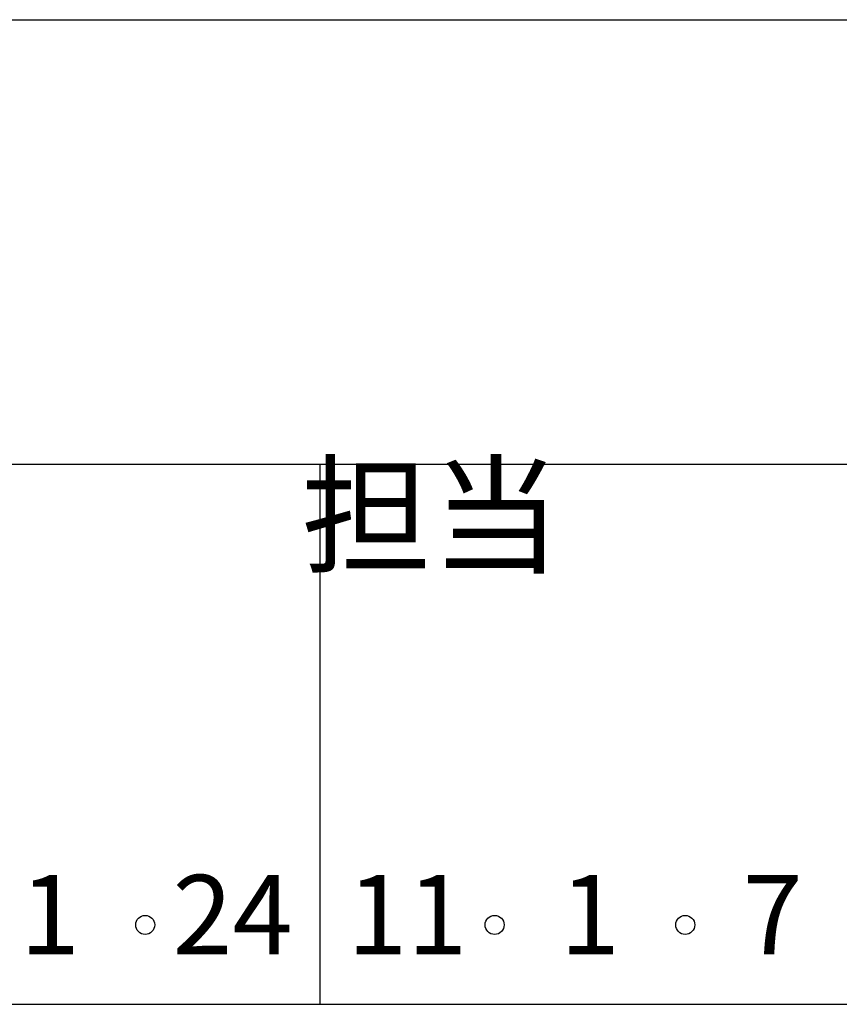
# Model space of a CAD drawing. Units: inches. Extents: x -10 to 430, y -10 to 604.
# Drawn here: x 279 to 331, y 20 to 82 of the extents above; entities that cross this region are included whole.
import ezdxf

# ---------------------------------------------------------------- set-up
doc = ezdxf.new("R2010")
doc.units = ezdxf.units.IN
doc.layers.add('1', color=7, linetype='Continuous')
doc.styles.add('CONVERTER_11', font='txt.shx', dxfattribs={"width": 0.9})

# ---------------------------------------------------------------- blocks, each defined once
blk = doc.blocks.new('開示A4')
at = {"layer": '1', "color": 7, "linetype": 'Continuous'}
for p, q in [((25, 41), (200, 41)), ((200, 27), (25, 27)), ((105, 10), (200, 10))]:
    blk.add_line(p, q, dxfattribs=at)
at = {"layer": '1', "color": 2, "linetype": 'Continuous'}
blk.add_line((149, 27), (149, 10), dxfattribs=at)
at = {"layer": '1', "color": 7, "linetype": 'Continuous'}
for centre in [(143.5, 12.5), (154.5, 12.5), (160.5, 12.5)]:
    blk.add_circle(centre, 0.3, dxfattribs=at)
at = {"layer": '1', "color": 2, "insert": (152.5, 25), "char_height": 3, "attachment_point": 5, "style": 'CONVERTER_11'}
blk.add_mtext('担当', dxfattribs=at)
blk = doc.blocks.new('開示A4枠')
at = {"layer": '1', "xscale": 2, "yscale": 2, "zscale": 2}
blk.add_blockref('開示A4', (0, 0), dxfattribs=at)

msp = doc.modelspace()

# ---------------------------------------------------------------- block references
msp.add_blockref('開示A4枠', (0, 0))

# ---------------------------------------------------------------- texts
at = {"layer": '1', "color": 7, "char_height": 5, "attachment_point": 5, "style": 'CONVERTER_11'}
for s, insert in [('1', (281, 25)), ('24', (292.5, 25)), ('11', (303.5, 25)), ('1', (315, 25)), ('7', (326.5, 25))]:
    msp.add_mtext(s, dxfattribs=dict(at, insert=insert))

doc.saveas('drawing.dxf')
